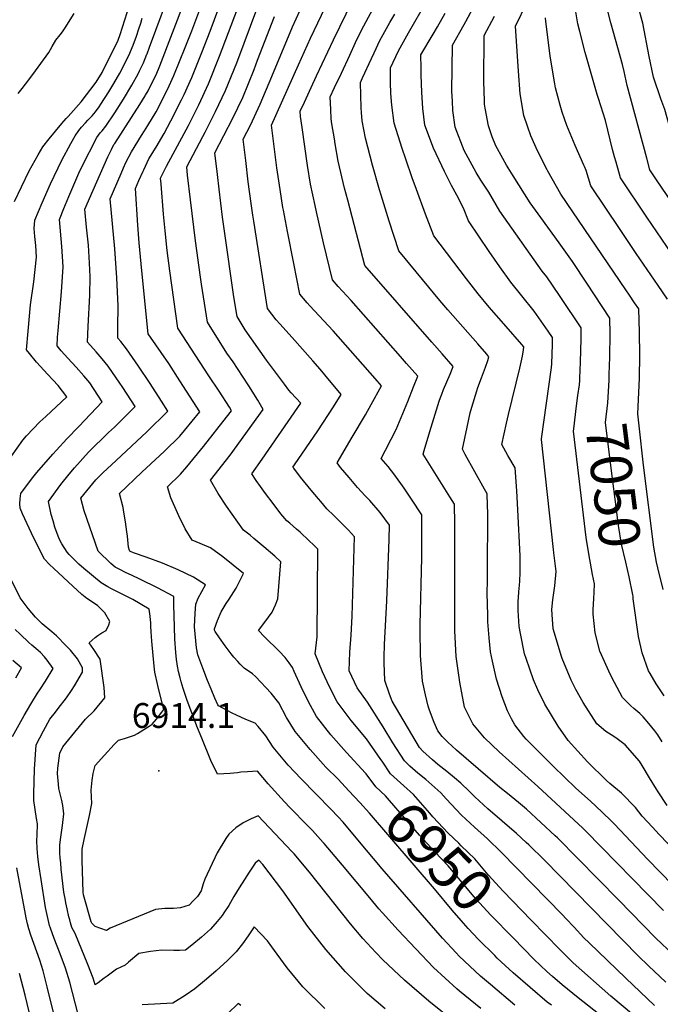
# Model space of a CAD drawing. Units: inches. Extents: x 2567586 to 2573052, y 1555941 to 1561310.
# Drawn here: x 2571887 to 2572334, y 1557965 to 1558651 of the extents above; entities that cross this region are included whole.
import ezdxf
from ezdxf.enums import TextEntityAlignment as Align

# ---------------------------------------------------------------- set-up
doc = ezdxf.new("R2010")
doc.units = ezdxf.units.IN
doc.header["$MEASUREMENT"] = 0
doc.layers.add('tile_2467_17_contour_10ft', color=100, linetype='Continuous')
doc.layers.add('tile_2467_17_spot_elev', color=103, linetype='Continuous')
doc.styles.add('Arial', font='arial.ttf')

msp = doc.modelspace()

# ---------------------------------------------------------------- linework, layer by layer
at = {"layer": 'tile_2467_17_contour_10ft'}
for points, elevation in [([(2571975.06, 1558598.44), (2571976.79, 1558601.38), (2571981.39, 1558610.42), (2571982.37, 1558612.51), (2571985.05, 1558618.74), (2571993.81, 1558641.71), (2571998.37, 1558653.7), (2572006.64, 1558675.8), (2572030.1, 1558741.65), (2572034.55, 1558754.26), (2572038.98, 1558766.93), (2572040.84, 1558772.29), (2572039.49, 1558774.92), (2572036.14, 1558780.81), (2572032.66, 1558786.4), (2572015.14, 1558814.49), (2572014.6, 1558815.23)], 6910), ([(2571975.97, 1558626.87), (2571976.08, 1558627.13), (2571977.84, 1558631.87), (2571994.65, 1558677.48), (2571995.92, 1558682.54), (2571997.29, 1558687.68), (2572000.13, 1558695.9), (2572004.44, 1558708.22), (2572005.81, 1558711.32), (2572009.47, 1558719.68), (2572012.62, 1558728.14), (2572024.69, 1558762.49), (2572022.95, 1558765.23), (2572008.89, 1558785.98), (2572007.2, 1558788.31)], 6900), ([(2572071.18, 1558518.16), (2572070.8, 1558520.18), (2572068.83, 1558532.54), (2572066.64, 1558547.74), (2572064.69, 1558562.55), (2572062.78, 1558577.37), (2572081.67, 1558619.47), (2572090.09, 1558637.95), (2572123.26, 1558707.67)], 6980), ([(2572324.31, 1558554.46), (2572310.78, 1558605.12), (2572308.69, 1558614.88), (2572307.39, 1558619.58), (2572299.25, 1558648.74), (2572295.68, 1558663.45), (2572303.5, 1558682.15), (2572307.92, 1558692.52), (2572310.74, 1558697.39)], 7090), ([(2571973.38, 1558545.5), (2571973.79, 1558546.41), (2571977.43, 1558553.93), (2571982.46, 1558562.18), (2571988.08, 1558571.67), (2571992.75, 1558580.52), (2572000.11, 1558595.15), (2572001.85, 1558598.83), (2572007.21, 1558610.66), (2572014.3, 1558628.12), (2572020, 1558642.89), (2572038.2, 1558691.99)], 6930), ([(2572093.22, 1558521.59), (2572090.08, 1558536.3), (2572087.96, 1558549.37), (2572084.1, 1558575.81), (2572083.05, 1558583.37), (2572082.87, 1558587.16), (2572085.78, 1558593.53), (2572090.42, 1558603.65), (2572094.22, 1558611.86), (2572105.93, 1558636.81), (2572132.68, 1558692)], 6990), ([(2572345.52, 1558557.26), (2572342.99, 1558566.45), (2572340.25, 1558576.62), (2572336.99, 1558588.33), (2572334.13, 1558595.79), (2572329.16, 1558610.9), (2572325.97, 1558625.28), (2572321.59, 1558648.38), (2572320.02, 1558654.35), (2572316.65, 1558669.12), (2572321.72, 1558680.9), (2572325.95, 1558688.66)], 7100), ([(2571985.88, 1558536.59), (2571985.57, 1558540.47), (2571989.58, 1558548.98), (2572004.93, 1558577.2), (2572012.16, 1558591.55), (2572018.86, 1558606.11), (2572026.69, 1558625.51), (2572045.29, 1558675.21)], 6940), ([(2572049.87, 1558514.84), (2572048.67, 1558522.91), (2572046.66, 1558537.93), (2572044.87, 1558552.81), (2572043.11, 1558567.71), (2572048.11, 1558577.54), (2572055.03, 1558592.02), (2572063.16, 1558611.29), (2572077.5, 1558645.84), (2572092.69, 1558679.53)], 6970), ([(2571883.73, 1558524.32), (2571888.62, 1558534.59), (2571894.02, 1558545.52), (2571900.14, 1558556.71), (2571903.37, 1558562.42), (2571907.88, 1558567.98), (2571916.72, 1558578.67), (2571919.64, 1558582), (2571921.15, 1558583.55), (2571923.05, 1558585.48), (2571930.13, 1558593.66), (2571940.56, 1558607.39), (2571944.79, 1558614.21), (2571955.86, 1558636.64), (2571957.41, 1558640.54), (2571967.23, 1558671.56)], 6880), ([(2571974.27, 1558573.48), (2571976.74, 1558577.26), (2571982.39, 1558586.65), (2571987.06, 1558595.74), (2571991.52, 1558604.88), (2571994.69, 1558611.96), (2572002.63, 1558631.55), (2572007.26, 1558643.21), (2572013.61, 1558659.85)], 6920), ([(2572006.46, 1558525.49), (2572004.4, 1558542.69), (2572003.77, 1558548.39), (2572015.02, 1558569.53), (2572016.67, 1558572.62), (2572023.91, 1558586.97), (2572030.73, 1558601.49), (2572038.56, 1558620.88), (2572053.32, 1558660.02)], 6950), ([(2572115.95, 1558525.13), (2572113.78, 1558533.44), (2572109.31, 1558552.39), (2572107.23, 1558564.46), (2572106.64, 1558567.98), (2572104.96, 1558578.42), (2572104.45, 1558581.92), (2572104.13, 1558588.37), (2572103.81, 1558597.19), (2572106.84, 1558603.74), (2572111.52, 1558613.75), (2572117.39, 1558626.28), (2572121.47, 1558634.93), (2572125.58, 1558643.55), (2572127.29, 1558646.62), (2572135.15, 1558661.23)], 7000), ([(2572163.87, 1558532.6), (2572160.85, 1558540.79), (2572156.37, 1558553.79), (2572153.98, 1558561.28), (2572148.41, 1558578.93), (2572146.59, 1558591.37), (2572146.03, 1558599.47), (2572145.85, 1558607.19), (2572145.79, 1558609.7), (2572145.7, 1558617.26), (2572151.29, 1558629.27), (2572158.37, 1558641.68), (2572170.7, 1558663.1)], 7020), ([(2572208.74, 1558539.21), (2572205.36, 1558544.38), (2572197.08, 1558559.88), (2572190.9, 1558576.04), (2572189.3, 1558587.68), (2572188.88, 1558594.22), (2572188.61, 1558601.08), (2572188.95, 1558633.07), (2572197.19, 1558647.6), (2572198.36, 1558649.63), (2572205.03, 1558662.1)], 7040), ([(2572255.45, 1558545.37), (2572254.86, 1558546.41), (2572249.88, 1558556.21), (2572247.29, 1558561.71), (2572243.51, 1558569.9), (2572241.4, 1558576), (2572238.68, 1558584.05), (2572236.16, 1558599.36), (2572234.87, 1558615.03), (2572232.78, 1558646.44), (2572240.97, 1558663.13)], 7060), ([(2571886.17, 1558599.46), (2571888.95, 1558602.97), (2571891.29, 1558605.93), (2571893.74, 1558609.04), (2571898.31, 1558615.27), (2571907.56, 1558628.09), (2571909.98, 1558632.33), (2571912.5, 1558636.66), (2571915.48, 1558640.37), (2571917.09, 1558642.45), (2571919.02, 1558645.11), (2571925.41, 1558655.27)], 6870), ([(2572028.77, 1558513.44), (2572026.29, 1558532.91), (2572025.11, 1558543.1), (2572023.44, 1558558.05), (2572035.88, 1558582.31), (2572042.75, 1558596.8), (2572050.71, 1558616.14), (2572053.18, 1558622.74), (2572065.02, 1558653.05)], 6960), ([(2572139.19, 1558528.75), (2572138.01, 1558532.49), (2572133.17, 1558549.65), (2572128.45, 1558568.39), (2572126.07, 1558580.45), (2572125.55, 1558586.25), (2572125.35, 1558589.56), (2572124.76, 1558607.23), (2572126.26, 1558610.45), (2572132.5, 1558623.81), (2572134.36, 1558627.77), (2572138.43, 1558636.41), (2572145.41, 1558648.88), (2572148.84, 1558654.8)], 7010), ([(2572187.87, 1558536.34), (2572183.44, 1558545.06), (2572175.72, 1558561.33), (2572169.78, 1558577.48), (2572168.21, 1558589.12), (2572167.64, 1558600.41), (2572167.2, 1558612.25), (2572167.03, 1558617.18), (2572166.96, 1558626.31), (2572175.45, 1558640.91), (2572178.46, 1558645.97), (2572183.91, 1558655.51)], 7030), ([(2572231.34, 1558542.19), (2572226.66, 1558549.6), (2572224.09, 1558554.15), (2572219.28, 1558562.92), (2572216.66, 1558569.29), (2572214.02, 1558576.9), (2572211.81, 1558589.3), (2572211.37, 1558592.14), (2572211.25, 1558594.3), (2572210.79, 1558607.91), (2572210.94, 1558639.84), (2572218.26, 1558653.29)], 7050), ([(2572302.93, 1558551.64), (2572301.9, 1558555.38), (2572300.6, 1558560.52), (2572295.51, 1558580.63), (2572290.68, 1558596.04), (2572289.73, 1558598.85), (2572281.42, 1558628.03), (2572277.64, 1558642.72), (2572276.43, 1558647.98), (2572274.72, 1558657.78)], 7080), ([(2571881.59, 1558346.93), (2571889.46, 1558357.99), (2571892.05, 1558360.93), (2571901.26, 1558370.71), (2571905.56, 1558374.62), (2571920.15, 1558388.2), (2571914.1, 1558396.08), (2571906.62, 1558404.05), (2571904.31, 1558406.59), (2571899.08, 1558412.45), (2571894.1, 1558418.48), (2571892.17, 1558420.92), (2571893.13, 1558434.02), (2571894.91, 1558452.29), (2571897.11, 1558468.27), (2571899.12, 1558485.39), (2571898.5, 1558493.53), (2571897.88, 1558499.77), (2571897.42, 1558505.49), (2571897.9, 1558511.21), (2571902.96, 1558523.4), (2571908.77, 1558536.68), (2571916.71, 1558553.12), (2571922.96, 1558564.57), (2571925.96, 1558569.99), (2571928.63, 1558573.81), (2571930.47, 1558576.13), (2571933.19, 1558579.15), (2571934.9, 1558580.86), (2571937.86, 1558583.99), (2571940.11, 1558586.8), (2571942.63, 1558590.25), (2571943.82, 1558592), (2571949.5, 1558600.67), (2571953.02, 1558606.42), (2571957.21, 1558613.65), (2571963.37, 1558625.89), (2571966.35, 1558633.09), (2571968.7, 1558639.33), (2571970.38, 1558644.55), (2571971.65, 1558648.56), (2571972.67, 1558651.96)], 6890), ([(2572280.92, 1558548.73), (2572280.55, 1558549.55), (2572274.56, 1558563.36), (2572268.59, 1558577.17), (2572265.51, 1558586.55), (2572263.97, 1558591.38), (2572260.78, 1558603.48), (2572260.25, 1558606.13), (2572257.76, 1558621.37), (2572257.12, 1558625.65), (2572254.05, 1558649.53), (2572253.75, 1558652.11)], 7070), ([(2572142.09, 1557961.83), (2572129.6, 1557972.56), (2572114.46, 1557987.66), (2572100.73, 1558003.26), (2572088.21, 1558019.29), (2572070.71, 1558044.05), (2572056.85, 1558062.51), (2572054.04, 1558065.47), (2572051.55, 1558063.36), (2572047.23, 1558057.17), (2572043.93, 1558052.12), (2572040.23, 1558046.16), (2572036.58, 1558040.16), (2572033.11, 1558033.99), (2572029.71, 1558028.69), (2572028.41, 1558026.98), (2572025.03, 1558022.67), (2572020.41, 1558017.52), (2572014, 1558011.78), (2572007.4, 1558006.22), (2572002.81, 1558002.73), (2571998.76, 1558002.64), (2571994.8, 1558002.58), (2571986.36, 1558002.76), (2571978.56, 1558001.76), (2571970.26, 1558000.38), (2571963.19, 1557994.54), (2571960.81, 1557992.43), (2571954.88, 1557989.48), (2571948.33, 1557984.68), (2571946.29, 1557983.18), (2571942, 1557980.04), (2571940.02, 1557978.59), (2571938.63, 1557983.25), (2571934.8, 1557992.82), (2571925.95, 1558014.44), (2571923.77, 1558018.69), (2571922.86, 1558021.73), (2571922.21, 1558023.95), (2571921.67, 1558026.06), (2571920.33, 1558031.56), (2571919.5, 1558035.72), (2571918.94, 1558038.67), (2571918.53, 1558040.95), (2571918.21, 1558043.25), (2571916.33, 1558059.15), (2571915.91, 1558063.67), (2571915.64, 1558066.98), (2571915.39, 1558070.56), (2571915.23, 1558076.13), (2571916.08, 1558081.47), (2571917.11, 1558089.59), (2571918.09, 1558097.68), (2571917.3, 1558103.67), (2571916.8, 1558107.11), (2571914.67, 1558115.36), (2571914.28, 1558118.39), (2571913.78, 1558125.8), (2571913.97, 1558129.63), (2571915.27, 1558139.98), (2571917.39, 1558144.45), (2571923.56, 1558152.15), (2571931.08, 1558161.16), (2571933.17, 1558163.62), (2571939.14, 1558169.56), (2571946.67, 1558178.57), (2571946.25, 1558185.85), (2571943.53, 1558205.44), (2571939.02, 1558212.17), (2571935.67, 1558216.8), (2571940, 1558220.52), (2571941.84, 1558221.86), (2571944.68, 1558223.89), (2571947.58, 1558225.56), (2571949.43, 1558229.49), (2571950.25, 1558231.82), (2571946.62, 1558237.8), (2571941.5, 1558242.81), (2571934.2, 1558247.76), (2571930.73, 1558250.59), (2571924.37, 1558256.38), (2571911.14, 1558268.75), (2571908.22, 1558271.51), (2571904.56, 1558275.13), (2571899.91, 1558284.17), (2571895.47, 1558293.27), (2571889.36, 1558306.64), (2571887.73, 1558310.68), (2571887.4, 1558313.61), (2571887.59, 1558317.14), (2571888.12, 1558320.99), (2571895.56, 1558330.94), (2571899.3, 1558335.5), (2571910.49, 1558348.18), (2571913.1, 1558351.13), (2571920.17, 1558359.05), (2571928.46, 1558367.6), (2571944.9, 1558384.83), (2571936.24, 1558397.96), (2571931.94, 1558402.84), (2571926.58, 1558408.91), (2571920.79, 1558415.23), (2571916.33, 1558420.23), (2571913.35, 1558423.64), (2571913.74, 1558429.87), (2571914.1, 1558434.52), (2571916.38, 1558461.35), (2571917.66, 1558478.73), (2571917.24, 1558485.85), (2571916.75, 1558492.99), (2571915.18, 1558511.69), (2571918.18, 1558519.35), (2571921.56, 1558527.65), (2571928.66, 1558543.9), (2571930.75, 1558548.35), (2571941.07, 1558568.75), (2571943.43, 1558571.98), (2571944.79, 1558573.5), (2571947.4, 1558576.74), (2571953.59, 1558585.91), (2571959.58, 1558595.47), (2571965.44, 1558605.27), (2571969.79, 1558613.08), (2571970.86, 1558615.16), (2571973.6, 1558620.96), (2571975.97, 1558626.87)], 6900), ([(2572190.4, 1557952.89), (2572172.48, 1557967.18), (2572155.46, 1557981.87), (2572140.47, 1557996.12), (2572135.64, 1558001.16), (2572126.46, 1558011.02), (2572117.84, 1558021.25), (2572089.33, 1558057.07), (2572078.52, 1558069.89), (2572077.08, 1558071.44), (2572053.51, 1558096.45), (2572048.64, 1558094.38), (2572043.13, 1558091.5), (2572037.88, 1558087.94), (2572032.98, 1558083.49), (2572030.99, 1558080.5), (2572025, 1558070.66), (2572016.26, 1558052.15), (2572015.15, 1558048.99), (2572013.73, 1558044.01), (2572011.17, 1558040.12), (2572008.34, 1558037.1), (2572005.36, 1558034.16), (2571999.51, 1558032.18), (2571994.52, 1558031.8), (2571992.14, 1558031.79), (2571988.49, 1558031.77), (2571982.06, 1558031.15), (2571978.05, 1558029.56), (2571950.29, 1558018.23), (2571947.76, 1558016.52), (2571939.92, 1558019.24), (2571937.5, 1558021.66), (2571937.21, 1558022.44), (2571931.92, 1558041.26), (2571931.66, 1558043.14), (2571930.98, 1558065.23), (2571930.91, 1558068.78), (2571930.87, 1558071.21), (2571930.84, 1558073.09), (2571932.38, 1558079.85), (2571935.88, 1558096.63), (2571937.59, 1558105), (2571937.15, 1558114.15), (2571937.88, 1558121.11), (2571938.6, 1558125.85), (2571939.91, 1558131.32), (2571946.36, 1558138.72), (2571953.27, 1558145.97), (2571956.22, 1558148.96), (2571960.38, 1558150.16), (2571967.36, 1558152.45), (2571969.33, 1558153.64), (2571977.61, 1558158.88), (2571979.71, 1558160.22), (2571982.75, 1558163.81), (2571986.5, 1558168.52), (2571987.73, 1558170.39), (2571985.99, 1558177.69), (2571983.72, 1558187.07), (2571981.46, 1558196.44), (2571981.03, 1558200.51), (2571979.43, 1558218.05), (2571978.87, 1558224.62), (2571978.76, 1558228.49), (2571978.68, 1558230.6), (2571978.35, 1558235.5), (2571977.53, 1558240.42), (2571966.08, 1558246.94), (2571957.41, 1558251.52), (2571951.38, 1558254.55), (2571948.76, 1558255.97), (2571944.15, 1558258.72), (2571932.05, 1558268.75), (2571928.63, 1558271.67), (2571926.2, 1558273.98), (2571921.79, 1558278.46), (2571920.38, 1558279.94), (2571916.77, 1558285.83), (2571914.93, 1558289.27), (2571911.86, 1558297.46), (2571910.59, 1558301.78), (2571909.36, 1558306.32), (2571907.34, 1558315.23), (2571916.12, 1558327.19), (2571921.91, 1558334.41), (2571925.59, 1558338.79), (2571935.28, 1558349.62), (2571949.29, 1558363.27), (2571953.39, 1558367.11), (2571967.73, 1558381.55), (2571965.21, 1558385.5), (2571958.71, 1558395.43), (2571957.2, 1558397.69), (2571948.97, 1558409.68), (2571944.77, 1558414.65), (2571940.52, 1558419.57), (2571934.53, 1558426.36), (2571934.99, 1558437.2), (2571936.18, 1558458.92), (2571936.53, 1558471.95), (2571936.1, 1558481.29), (2571935.23, 1558493.92), (2571934, 1558506.4), (2571932.78, 1558518.88), (2571938.44, 1558532.18), (2571948.78, 1558555.42), (2571951.3, 1558560.56), (2571953.03, 1558563.87), (2571953.63, 1558564.76), (2571971.17, 1558591.92), (2571974.68, 1558597.79), (2571975.06, 1558598.44)], 6910), ([(2572208.67, 1557962.14), (2572193.91, 1557974.14), (2572191.95, 1557975.75), (2572175.63, 1557990.75), (2572151.09, 1558016.67), (2572140.11, 1558028.79), (2572137.56, 1558031.69), (2572131.42, 1558039.21), (2572112.27, 1558062.02), (2572099.6, 1558077.07), (2572098.95, 1558077.79), (2572091.4, 1558086.11), (2572087.92, 1558089.7), (2572075.65, 1558102.14), (2572071.98, 1558106.02), (2572060.45, 1558118.75), (2572052.99, 1558127.44), (2572046.03, 1558126.99), (2572041.53, 1558126.67), (2572039.07, 1558126.37), (2572034.04, 1558125.75), (2572025.25, 1558125.4), (2572020.52, 1558134.84), (2572014.19, 1558150.4), (2572011.22, 1558157.74), (2572004.17, 1558176.59), (2572001.32, 1558184.99), (2571999.84, 1558189.74), (2571999.08, 1558192.51), (2571998.01, 1558196.94), (2571997.32, 1558200.59), (2571996.69, 1558205.31), (2571996.18, 1558210.11), (2571995.44, 1558219.44), (2571995.17, 1558227.94), (2571994.68, 1558243.27), (2571994.73, 1558245.91), (2571994.85, 1558249.08), (2571983.42, 1558255.16), (2571971.47, 1558261), (2571965.31, 1558263.89), (2571961.53, 1558265.72), (2571956.67, 1558268.06), (2571953.96, 1558269.51), (2571950.92, 1558272.16), (2571941.95, 1558280.65), (2571932.16, 1558308.73), (2571929.92, 1558317.61), (2571940.4, 1558330.51), (2571945.38, 1558335.27), (2571954.47, 1558343.95), (2571975.97, 1558363.87), (2571990.56, 1558378.27), (2571986.22, 1558385.27), (2571978.33, 1558397.57), (2571970.2, 1558409.65), (2571961.88, 1558421.56), (2571957.8, 1558426.64), (2571955.71, 1558429.07), (2571955.81, 1558436.52), (2571955.95, 1558451.7), (2571955.1, 1558471.06), (2571953.63, 1558491.19), (2571950.38, 1558526.08), (2571957.96, 1558543.85), (2571959.64, 1558547.67), (2571961.36, 1558551.47), (2571965.16, 1558558.93), (2571972.19, 1558570.31), (2571974.27, 1558573.48)], 6920), ([(2572352.29, 1558472.41), (2572324.34, 1558513.34), (2572305.95, 1558540.79), (2572302.93, 1558551.64)], 7080), ([(2572374.48, 1558475.68), (2572331.62, 1558538.69), (2572326.48, 1558546.32), (2572324.31, 1558554.46)], 7090), ([(2572232.49, 1557964.44), (2572215.4, 1557978.86), (2572208.51, 1557984.79), (2572193.57, 1557998.65), (2572191.44, 1558000.89), (2572182.08, 1558011.07), (2572139.94, 1558059.36), (2572123.08, 1558079.67), (2572112.69, 1558091.88), (2572109.29, 1558095.56), (2572104.15, 1558100.96), (2572083.6, 1558122.02), (2572074.47, 1558131.74), (2572063.93, 1558144.26), (2572058.91, 1558152.01), (2572053.65, 1558158.54), (2572051.52, 1558160.88), (2572045, 1558163.51), (2572038.47, 1558166.5), (2572035.43, 1558167.91), (2572031.92, 1558169.79), (2572025.95, 1558173.03), (2572025.36, 1558173.68), (2572023.34, 1558178.43), (2572020.79, 1558184.5), (2572018.33, 1558190.58), (2572014.93, 1558199.33), (2572011.51, 1558208.48), (2572010.61, 1558213.45), (2572009.99, 1558218.18), (2572009.27, 1558228.03), (2572009.6, 1558237.47), (2572010.18, 1558243.79), (2572011.83, 1558247.98), (2572016.91, 1558257.3), (2572008.5, 1558262.55), (2571997.82, 1558267.74), (2571986.8, 1558272.33), (2571975.52, 1558276.48), (2571966.64, 1558279.61), (2571964.56, 1558280.58), (2571964.18, 1558280.76), (2571963.8, 1558281.13), (2571963.17, 1558283.59), (2571962.44, 1558291.05), (2571962.04, 1558294.23), (2571961.13, 1558301.07), (2571959.99, 1558307.89), (2571959.41, 1558311.04), (2571956.88, 1558320.89), (2571972.45, 1558335.65), (2571985.11, 1558347.39), (2571988.25, 1558350.44), (2571998.91, 1558360.82), (2572002.13, 1558364.65), (2572012.89, 1558377.66), (2571999.01, 1558399.36), (2571991.19, 1558411.31), (2571976.79, 1558432.07), (2571972.39, 1558476.03), (2571970.61, 1558495.4), (2571969.56, 1558507.88), (2571967.97, 1558533.27), (2571970.37, 1558538.79), (2571973.38, 1558545.5)], 6930), ([(2572335.8, 1558254.03), (2572332.09, 1558269.09), (2572331.2, 1558273.08), (2572329.18, 1558283.39), (2572322.2, 1558340.7), (2572318.99, 1558368.11), (2572318.07, 1558376.37), (2572319.22, 1558401.29), (2572319.46, 1558417.18), (2572319.37, 1558433.32), (2572318.73, 1558449.55), (2572315.87, 1558453.75), (2572312.23, 1558459.1), (2572309.79, 1558462.67), (2572264.44, 1558529.44), (2572255.45, 1558545.37)], 7060), ([(2572338.75, 1558456.2), (2572332.25, 1558465.75), (2572317.06, 1558487.99), (2572305.8, 1558504.8), (2572285.42, 1558535.25), (2572282.17, 1558545.97), (2572280.92, 1558548.73)], 7070), ([(2572116.72, 1558113.86), (2572109.23, 1558121.8), (2572100.77, 1558130.34), (2572089.71, 1558142.49), (2572079.28, 1558155.1), (2572073.31, 1558164.96), (2572067.94, 1558175.12), (2572062.69, 1558181.71), (2572051.64, 1558193.44), (2572049.67, 1558195.32), (2572043.77, 1558199.11), (2572040.88, 1558201.96), (2572039.26, 1558203.78), (2572036.62, 1558206.93), (2572034.8, 1558209.19), (2572030.63, 1558214.69), (2572026.66, 1558220.25), (2572023.55, 1558224.8), (2572023.21, 1558225.64), (2572023.18, 1558225.88), (2572023.12, 1558226.57), (2572025.19, 1558232.53), (2572027.7, 1558238.5), (2572031.25, 1558244.2), (2572033.21, 1558247.26), (2572038.2, 1558254.95), (2572043.26, 1558265.14), (2572028.86, 1558276.7), (2572020.28, 1558282.96), (2572007.53, 1558288.45), (2572002.58, 1558296.36), (2571998.15, 1558305.21), (2571993.57, 1558315.82), (2571992.72, 1558317.85), (2571990.41, 1558325.5), (2571999.41, 1558334.34), (2572003.74, 1558339.51), (2572015.45, 1558353.68), (2572031.48, 1558373.99), (2572034.94, 1558378.51), (2572033.46, 1558380.97), (2572026.42, 1558392.06), (2572019.11, 1558402.82), (2571997.51, 1558436.1), (2571991.93, 1558476.02), (2571990.16, 1558490.07), (2571988.63, 1558503.79), (2571987.64, 1558515.35), (2571985.9, 1558536.33), (2571985.88, 1558536.59)], 6940), ([(2572338.65, 1558103.55), (2572332.26, 1558113.15), (2572331.16, 1558114.85), (2572326.3, 1558122.93), (2572321.06, 1558131.49), (2572319.28, 1558134.37), (2572309.35, 1558145.88), (2572302.8, 1558150.59), (2572299.55, 1558152.68), (2572295.86, 1558155.18), (2572289.55, 1558160.42), (2572280.14, 1558175.19), (2572275, 1558184.37), (2572271.72, 1558190.96), (2572265.41, 1558205.98), (2572264.62, 1558208.08), (2572259.36, 1558225.97), (2572259.24, 1558226.56), (2572258.42, 1558236.63), (2572258.3, 1558240.1), (2572258.94, 1558246.7), (2572260.34, 1558256.5), (2572261.3, 1558266.44), (2572259.63, 1558279.55), (2572259.27, 1558281.96), (2572250.89, 1558358.43), (2572250.91, 1558358.53), (2572250.97, 1558358.86), (2572257.99, 1558408.69), (2572258.11, 1558411.25), (2572258.56, 1558424.71), (2572258.66, 1558429.58), (2572255.72, 1558433.85), (2572245.9, 1558447.88), (2572237.21, 1558458.62), (2572229.74, 1558468.03), (2572222, 1558478.67), (2572214.55, 1558489.41), (2572207.29, 1558500.22), (2572200.21, 1558510.86), (2572196.65, 1558519.55), (2572191.95, 1558528.74), (2572188.33, 1558535.43), (2572187.87, 1558536.34)], 7030), ([(2572277.7, 1558401.26), (2572278.23, 1558412.37), (2572278.62, 1558428.49), (2572278.68, 1558436.23), (2572264.41, 1558457.51), (2572258.57, 1558466.04), (2572254.66, 1558471.72), (2572251.58, 1558475.76), (2572221.89, 1558517.44), (2572214.31, 1558530.71), (2572208.74, 1558539.21)], 7040), ([(2572298.24, 1558403.81), (2572298.63, 1558415.94), (2572298.79, 1558432.2), (2572298.7, 1558442.89), (2572282.53, 1558467.42), (2572272.56, 1558482.4), (2572263.41, 1558495.53), (2572250.6, 1558513.12), (2572243.16, 1558523.44), (2572231.34, 1558542.19)], 7050), ([(2572345.04, 1558070.85), (2572332.96, 1558083.42), (2572328.34, 1558088.4), (2572321.21, 1558096.14), (2572316.6, 1558102.14), (2572306.8, 1558112.04), (2572298.53, 1558118.96), (2572296.28, 1558121.08), (2572283.15, 1558133.89), (2572269.56, 1558148.86), (2572262.54, 1558158.77), (2572253.3, 1558174.16), (2572248.56, 1558184.22), (2572245.52, 1558190.98), (2572240.27, 1558205.92), (2572239.22, 1558209.12), (2572236.41, 1558223.43), (2572235.55, 1558228.33), (2572234.67, 1558239.47), (2572234.75, 1558245.89), (2572234.9, 1558248.38), (2572235.25, 1558252.41), (2572235.71, 1558256.97), (2572235.95, 1558259.88), (2572236.12, 1558265.78), (2572236.16, 1558273.55), (2572236.02, 1558277.54), (2572234.57, 1558309.6), (2572233.92, 1558322.67), (2572232.55, 1558338.73), (2572227.5, 1558347.44), (2572223.4, 1558355.07), (2572226.63, 1558369.81), (2572228.04, 1558375.91), (2572236.01, 1558408.17), (2572237.78, 1558416.43), (2572238.57, 1558420.88), (2572238.63, 1558422.92), (2572237.38, 1558424.69), (2572226.43, 1558437.22), (2572214.61, 1558450.63), (2572206.78, 1558459.91), (2572198.7, 1558470.43), (2572175.93, 1558500.4), (2572170.17, 1558515.52), (2572163.87, 1558532.6)], 7020), ([(2572128.73, 1558125.58), (2572128.29, 1558126.17), (2572115.11, 1558140.46), (2572104.26, 1558152.76), (2572094.2, 1558165.63), (2572088.55, 1558175.71), (2572083.41, 1558186.17), (2572078.62, 1558196.86), (2572077.55, 1558199.72), (2572075.15, 1558202.95), (2572072.4, 1558206.56), (2572068.22, 1558210.95), (2572057.95, 1558221.09), (2572053.8, 1558225.43), (2572058.21, 1558231.19), (2572063.27, 1558238.28), (2572065.53, 1558243.44), (2572067.27, 1558247.57), (2572069.31, 1558273.39), (2572065.24, 1558277.12), (2572057.43, 1558283.83), (2572050.6, 1558289.63), (2572047.86, 1558291.79), (2572043.37, 1558295.34), (2572031.53, 1558312.15), (2572025.66, 1558320.86), (2572020.41, 1558330.07), (2572033.97, 1558347.66), (2572057, 1558379.36), (2572053.27, 1558385.88), (2572047.04, 1558395.95), (2572039.16, 1558408.04), (2572036.02, 1558412.51), (2572031.7, 1558418.61), (2572018.22, 1558440.13), (2572014.05, 1558466.65), (2572013.29, 1558471.67), (2572009.89, 1558496.76), (2572006.46, 1558525.49)], 6950), ([(2572336.04, 1558030.38), (2572281.99, 1558085.73), (2572279.82, 1558087.82), (2572248.55, 1558116.78), (2572221.57, 1558140.97), (2572211.22, 1558150.65), (2572206.52, 1558156.38), (2572203.19, 1558160.54), (2572201.51, 1558163.79), (2572197.41, 1558172.02), (2572194.06, 1558189.55), (2572191.43, 1558207.41), (2572190.64, 1558225.23), (2572190.54, 1558231.54), (2572190.61, 1558299.78), (2572190.45, 1558313.34), (2572187.19, 1558318.46), (2572168.43, 1558348.35), (2572169.15, 1558350.82), (2572173.1, 1558364.09), (2572179.74, 1558385.27), (2572180.64, 1558387.79), (2572181.5, 1558390.12), (2572182.74, 1558393.22), (2572187.37, 1558403.99), (2572189.53, 1558409.38), (2572181.7, 1558418.26), (2572174.64, 1558426.23), (2572127.83, 1558479.62), (2572115.95, 1558525.13)], 7000), ([(2572351.4, 1558039.11), (2572324.93, 1558066.28), (2572301.93, 1558090.52), (2572299.17, 1558093.39), (2572288.73, 1558103.31), (2572285.34, 1558106.33), (2572274.72, 1558115.9), (2572259.47, 1558130.68), (2572240.21, 1558149.76), (2572238.77, 1558151.57), (2572232.4, 1558159.64), (2572230.16, 1558163.87), (2572227.29, 1558169.44), (2572223.68, 1558179.19), (2572219.55, 1558191.66), (2572216.87, 1558203.99), (2572215.55, 1558210.59), (2572214.57, 1558220.34), (2572213.67, 1558231.4), (2572213.5, 1558236.02), (2572213.05, 1558251.35), (2572213.28, 1558260.26), (2572213.48, 1558266.29), (2572213.51, 1558307.12), (2572213.43, 1558312.41), (2572213.19, 1558320.62), (2572211.28, 1558323.8), (2572197.89, 1558348.06), (2572195.92, 1558351.71), (2572199.2, 1558367.11), (2572201.32, 1558376.95), (2572202.45, 1558381.05), (2572205.86, 1558392.47), (2572206.6, 1558394.81), (2572209.17, 1558401.47), (2572211.97, 1558408.87), (2572213.53, 1558413.58), (2572214.34, 1558416.16), (2572212.81, 1558417.92), (2572206.57, 1558425.06), (2572185.67, 1558448.8), (2572180.09, 1558455.4), (2572151.64, 1558489.95), (2572144.95, 1558510.51), (2572139.19, 1558528.75)], 7010), ([(2572337.77, 1557980.61), (2572325.48, 1557991.94), (2572318.45, 1557998.85), (2572253.02, 1558065.39), (2572242.16, 1558076.14), (2572240.26, 1558077.9), (2572233.48, 1558084.06), (2572213.63, 1558101.18), (2572204.57, 1558109.58), (2572200.91, 1558113.42), (2572194.71, 1558119.06), (2572190.4, 1558122.8), (2572185.04, 1558127.28), (2572178.82, 1558132.12), (2572175.13, 1558135.3), (2572168.38, 1558141.5), (2572165.98, 1558143.98), (2572146.92, 1558176.17), (2572145.02, 1558181.09), (2572141.83, 1558190.72), (2572141.32, 1558202.82), (2572141.3, 1558206.95), (2572141.54, 1558215.63), (2572143.25, 1558246.18), (2572144.91, 1558288.79), (2572144.96, 1558298.77), (2572138.5, 1558307.73), (2572131.3, 1558315.94), (2572128.03, 1558319.32), (2572122.84, 1558325.05), (2572116.87, 1558332.02), (2572111.03, 1558339.08), (2572108.48, 1558342.24), (2572119.12, 1558360.23), (2572128.39, 1558375.73), (2572132.32, 1558382.83), (2572139.52, 1558395.9), (2572135.19, 1558400.9), (2572105.82, 1558434.17), (2572089.64, 1558451.53), (2572087.77, 1558453.66), (2572082.68, 1558459.65), (2572078.36, 1558481.16), (2572073.96, 1558503.48), (2572071.18, 1558518.16)], 6980), ([(2572342.95, 1557999.47), (2572330.78, 1558011.22), (2572304.65, 1558037.94), (2572262.1, 1558080.94), (2572260.55, 1558082.38), (2572240.44, 1558100.95), (2572234.88, 1558105.75), (2572227.26, 1558111.93), (2572221.97, 1558116.13), (2572191.81, 1558142), (2572185.61, 1558147.64), (2572181.74, 1558151.56), (2572178.84, 1558155.54), (2572176.17, 1558161.29), (2572172.92, 1558169.95), (2572171.99, 1558172.65), (2572170.18, 1558180.53), (2572167.99, 1558190.13), (2572166.57, 1558207.96), (2572166.33, 1558225.77), (2572166.35, 1558229.3), (2572167.54, 1558276.35), (2572167.7, 1558292.45), (2572167.7, 1558306.05), (2572160.34, 1558317.04), (2572155.21, 1558324.51), (2572148.84, 1558333.61), (2572144.08, 1558339.72), (2572139.34, 1558345.19), (2572142.26, 1558351.02), (2572146.26, 1558358.62), (2572149.76, 1558365.44), (2572157.8, 1558384.88), (2572161.86, 1558395.18), (2572164.72, 1558402.6), (2572157.03, 1558411.52), (2572152.78, 1558416.4), (2572118.25, 1558455.33), (2572109.26, 1558465.12), (2572105.26, 1558469.64), (2572099.16, 1558495.57), (2572094.19, 1558517.05), (2572093.22, 1558521.59)], 6990), ([(2572139.05, 1558135.65), (2572128.97, 1558150.03), (2572118.3, 1558162.67), (2572108.62, 1558175.8), (2572103.29, 1558186.11), (2572098.34, 1558196.7), (2572093.29, 1558209.17), (2572094.6, 1558220.94), (2572095.03, 1558282.09), (2572092.05, 1558285.03), (2572088.98, 1558287.99), (2572082.76, 1558293.84), (2572080.3, 1558295.98), (2572075.55, 1558300.1), (2572073.53, 1558301.79), (2572069.42, 1558306.78), (2572063.91, 1558313.8), (2572058.57, 1558320.97), (2572055.06, 1558325.74), (2572052.19, 1558329.83), (2572049.08, 1558334.63), (2572056.3, 1558344.68), (2572074.4, 1558370.98), (2572083.18, 1558383.74), (2572076.62, 1558391.03), (2572075.02, 1558392.94), (2572071.79, 1558397.07), (2572059.26, 1558413.85), (2572044.58, 1558434.76), (2572038.93, 1558444.15), (2572036.67, 1558457.76), (2572030.03, 1558503.59), (2572028.77, 1558513.44)], 6960), ([(2572329.66, 1557964.36), (2572309.78, 1557983.32), (2572284.17, 1558008.01), (2572280.61, 1558011.47), (2572273.67, 1558018.81), (2572267.95, 1558024.88), (2572265.64, 1558027.36), (2572222.97, 1558071.17), (2572213.33, 1558080.31), (2572204.29, 1558088.4), (2572195.27, 1558096.85), (2572184.46, 1558108.3), (2572180.91, 1558112.35), (2572170.32, 1558121.72), (2572164.93, 1558126.08), (2572159.26, 1558131.07), (2572155.55, 1558134.57), (2572147.47, 1558147.11), (2572140.6, 1558158.3), (2572129.69, 1558175.6), (2572122.48, 1558185.58), (2572116.97, 1558197.47), (2572117.44, 1558210.46), (2572118.25, 1558222.22), (2572119.1, 1558235.5), (2572120.75, 1558290.79), (2572116.47, 1558295.38), (2572114.66, 1558297.2), (2572111.95, 1558299.89), (2572106.18, 1558305.5), (2572101.46, 1558310.29), (2572097.12, 1558315.32), (2572095.48, 1558317.25), (2572090.42, 1558323.29), (2572083.13, 1558332.27), (2572078.3, 1558338.42), (2572077.76, 1558339.19), (2572078.93, 1558340.92), (2572095.12, 1558364.58), (2572106.06, 1558381.24), (2572111.35, 1558389.82), (2572099.89, 1558403.61), (2572096.65, 1558407.5), (2572091.65, 1558413.36), (2572077.27, 1558429.42), (2572068.7, 1558439.02), (2572066.14, 1558441.93), (2572060.11, 1558449.67), (2572050.51, 1558510.53), (2572049.87, 1558514.84)], 6970), ([(2572273.5, 1558366.03), (2572275.39, 1558381.87), (2572276.42, 1558389.09), (2572277.47, 1558396.48), (2572277.62, 1558399.6), (2572277.7, 1558401.26)], 7040), ([(2572314.65, 1558250.41), (2572312.14, 1558262.8), (2572309.72, 1558273.01), (2572306.86, 1558285.7), (2572304.61, 1558298.6), (2572302.26, 1558316.99), (2572300.71, 1558329.48), (2572300.06, 1558334.78), (2572295.69, 1558370.38), (2572297.27, 1558384.05), (2572298.12, 1558399.89), (2572298.24, 1558403.81)], 7050), ([(2572285.15, 1558272.24), (2572284.16, 1558277.37), (2572282.1, 1558290.34), (2572273.3, 1558364.4), (2572273.5, 1558366.03)], 7040), ([(2572287.67, 1558251.94), (2572287.95, 1558257.94), (2572286.63, 1558264.54), (2572285.15, 1558272.24)], 7040), ([(2571927.8, 1557958.94), (2571922.3, 1557980.62), (2571919.15, 1557990.29), (2571915.43, 1558000.19), (2571911.4, 1558010.81), (2571908.79, 1558018.12), (2571908.2, 1558020.04), (2571906.65, 1558026.16), (2571905.41, 1558032.43), (2571902.2, 1558052), (2571900.65, 1558062.34), (2571900.01, 1558068.01), (2571899.51, 1558073.65), (2571899.18, 1558079.25), (2571899.51, 1558082.99), (2571899.82, 1558090.83), (2571899.16, 1558094.57), (2571897.17, 1558107.11), (2571897.12, 1558111.6), (2571897.62, 1558128.84), (2571898.79, 1558145.83), (2571903.85, 1558155.63), (2571908.34, 1558163.71), (2571912.33, 1558168.66), (2571914.22, 1558171.06), (2571920.03, 1558178.56), (2571923.55, 1558183.61), (2571925.49, 1558186.81), (2571931.16, 1558196.47), (2571931.11, 1558199.54), (2571927.61, 1558205.64), (2571922.64, 1558211.67), (2571919.73, 1558214.74), (2571913.1, 1558221.67), (2571909.85, 1558224.61), (2571903.05, 1558230.19), (2571900.61, 1558232.33), (2571898.25, 1558234.69), (2571893.3, 1558240.87), (2571890.41, 1558244.49), (2571887.77, 1558248.22), (2571878.42, 1558266.91)], 6890), ([(2572335.17, 1558147.86), (2572332.03, 1558152.86), (2572329.89, 1558155.59), (2572325.77, 1558160.75), (2572321.85, 1558165.39), (2572319.47, 1558167.61), (2572315.45, 1558171.06), (2572313.35, 1558173.05), (2572307.56, 1558178.81), (2572301.93, 1558189.15), (2572299.16, 1558194.61), (2572291.73, 1558211.05), (2572288.49, 1558223.78), (2572286.92, 1558236.94), (2572287.07, 1558239.81), (2572287.48, 1558247.84), (2572287.67, 1558251.94)], 7040), ([(2572336.57, 1558180), (2572330.99, 1558188.34), (2572326.7, 1558195.43), (2572325.68, 1558197.31), (2572321.14, 1558209.83), (2572318.57, 1558221.31), (2572314.95, 1558247.45), (2572314.87, 1558249.35), (2572314.65, 1558250.41)], 7050), ([(2571882.32, 1558151.69), (2571890.52, 1558166.36), (2571895.09, 1558174.25), (2571899.8, 1558181.87), (2571901.41, 1558184.03), (2571905.28, 1558190.06), (2571910.71, 1558199.02), (2571906.38, 1558204.8), (2571904.51, 1558207.09), (2571901.88, 1558210.06), (2571900.27, 1558211.44), (2571898.54, 1558212.92), (2571895.88, 1558215.13), (2571893.78, 1558217.07), (2571887.71, 1558222.81), (2571884.25, 1558226.16)], 6880), ([(2571884.65, 1558192.54), (2571888.59, 1558199.44), (2571882.54, 1558204.49)], 6870), ([(2572243.87, 1558023.72), (2572224.34, 1558043.91), (2572213.94, 1558055.35), (2572204.45, 1558066.35), (2572195.12, 1558075.57), (2572193.37, 1558077.24), (2572186.04, 1558084.22), (2572175.28, 1558095.74), (2572173.24, 1558098.11), (2572161.71, 1558111.32), (2572155.09, 1558117.19), (2572145.72, 1558125.68), (2572139.92, 1558134.41), (2572139.05, 1558135.65)], 6960), ([(2572231.18, 1558011.35), (2572215.73, 1558027.09), (2572207.9, 1558035.7), (2572205.33, 1558038.53), (2572196.95, 1558048.62), (2572185.98, 1558061.54), (2572176.55, 1558071.22), (2572165.93, 1558082.94), (2572145.12, 1558106.94), (2572142.18, 1558110.27), (2572135.54, 1558116.48), (2572128.73, 1558125.58)], 6950), ([(2572218.51, 1557998.99), (2572207.14, 1558010.32), (2572200, 1558017.86), (2572196.63, 1558021.55), (2572188.79, 1558030.72), (2572176.42, 1558045.6), (2572131.17, 1558098.14), (2572124.48, 1558105.62), (2572116.72, 1558113.86)], 6940), ([(2571916.46, 1557936.8), (2571906.51, 1557977.25), (2571903.63, 1557988.29), (2571901.29, 1557995.81), (2571899.34, 1558001.65), (2571895.17, 1558013.24), (2571893.74, 1558017.62), (2571892.7, 1558021.05), (2571891.78, 1558025.4), (2571891.32, 1558027.79), (2571885.38, 1558060.18)], 6880), ([(2572322.29, 1557951.4), (2572299.33, 1557970.74), (2572273.12, 1557993.99), (2572270.42, 1557996.54), (2572263.72, 1558003.21), (2572243.87, 1558023.72)], 6960), ([(2572099.91, 1557962.08), (2572084.68, 1557977.15), (2572073.77, 1557990.6), (2572066.85, 1557999.9), (2572063.03, 1558005.2), (2572059.96, 1558009.26), (2572050.73, 1558019.14), (2572046.51, 1558012.81), (2572042.51, 1558007.12), (2572038.26, 1558001.64), (2572032.19, 1557995.6), (2572024.25, 1557988.47), (2572017.59, 1557982.52), (2572009.38, 1557975.79), (2572002.69, 1557971.31), (2571995.88, 1557967.03), (2571993.95, 1557965.87), (2571972.75, 1557964.65)], 6890), ([(2572311.46, 1557942.11), (2572276.51, 1557969.71), (2572265.36, 1557978.62), (2572258.63, 1557984.41), (2572254.69, 1557987.96), (2572245.99, 1557996.26), (2572231.18, 1558011.35)], 6950), ([(2572257.95, 1557964.43), (2572255.04, 1557966.58), (2572242.99, 1557976.69), (2572231.2, 1557987.1), (2572220.2, 1557997.31), (2572218.51, 1557998.99)], 6940), ([(2571899.86, 1557935.77), (2571891.04, 1557971.53), (2571887.21, 1557986.49)], 6870), ([(2572041.49, 1557964.19), (2572039.56, 1557965.61), (2572032.47, 1557958.57)], 6880)]:
    msp.add_lwpolyline(points, dxfattribs=dict(at, elevation=elevation))
at = {"layer": 'tile_2467_17_spot_elev'}
msp.add_point((2571984.2, 1558127.67, 6914.1), dxfattribs=at)

# ---------------------------------------------------------------- texts
at = {"color": 18, "style": 'Arial'}
for s, rotation, p in [('7050', -82.91816, (2572301.09, 1558326.44)), ('6950', -45.71662, (2572179.59, 1558068.1))]:
    msp.add_text(s, height=28.8, rotation=rotation, dxfattribs=at).set_placement(p, align=Align.MIDDLE_CENTER)
msp.add_text('6914.1', height=17.28, dxfattribs=at).set_placement((2572001.47, 1558166.25), align=Align.MIDDLE_CENTER)

doc.saveas('drawing.dxf')
